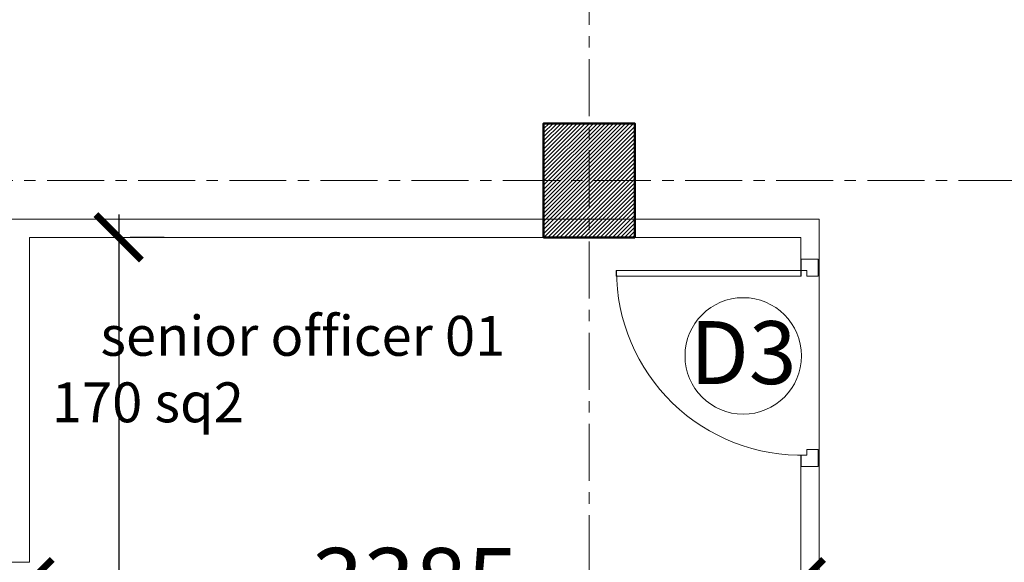
# Model space of a CAD drawing. Units: millimetres. Extents: x 0 to 205394, y -914 to 120848.
# Drawn here: x 44436 to 48757, y 86753 to 89132 of the extents above; entities that cross this region are included whole.
import ezdxf

# ---------------------------------------------------------------- set-up
doc = ezdxf.new("R2010")
doc.units = ezdxf.units.MM
doc.header["$MEASUREMENT"] = 0
doc.linetypes.add('CENTER', pattern=[2, 1.25, -0.25, 0.25, -0.25])
doc.linetypes.add('DASHED2', pattern=[0.375, 0.25, -0.125])
doc.layers.add('000 FLOOR', color=7, linetype='Continuous')
for name, color, linetype, lineweight in [('000 GRID ', 251, 'DASHED2', 0), ('000 NEW ', 3, 'Continuous', 0), ('000 TEXT', 210, 'Continuous', 0), ('BORDER', 1, 'Continuous', 40), ('Column', 6, 'Continuous', 50), ('Doors and Winwows', 44, 'Continuous', 18), ('furniture', 251, 'Continuous', 13), ('Hach-stage II', 251, 'Continuous', 0), ('HATCH', 8, 'Continuous', 5), ('PARTITION', 4, 'Continuous', 15)]:
    doc.layers.add(name, color=color, linetype=linetype, lineweight=lineweight)
doc.styles.get("Standard").update_dxf_attribs({"font": 'arial.ttf'})
doc.styles.add('Standard11', font='romans.shx', dxfattribs={"height": 300})
doc.styles.add('TEXT-100', font='swisscl.ttf', dxfattribs={"height": 300})
doc.dimstyles.new('DIM-100', dxfattribs={"dimscale": 0, "dimtxt": 300, "dimasz": 200, "dimexe": 50, "dimexo": 200, "dimgap": 25, "dimtad": 0, "dimdec": 0, "dimrnd": 5, "dimzin": 0, "dimdsep": 46, "dimtxsty": 'TEXT-100', "dimblk": 'ARCHTICK', "dimcen": 0.09, "dimdle": 100, "dimclrd": 8, "dimclre": 1, "dimclrt": 4, "dimadec": 0, "dimazin": 0, "dimtfac": 1, "dimtdec": 0, "dimtix": 1, "dimtofl": 0, "dimtmove": 2, "dimatfit": 3, "dimldrblk": 'OPEN30', "dimfxl": 1, "dimtolj": 1, "dimtzin": 0, "dimarcsym": 0})

# ---------------------------------------------------------------- blocks, each defined once
blk = doc.blocks.new('_ArchTick')
at = {"layer": 'Hach-stage II', "color": 0, "const_width": 0.15}
blk.add_lwpolyline([(-0.5, -0.5), (0.5, 0.5)], dxfattribs=at)
blk = doc.blocks.new('*D152')
at = {"layer": 'Defpoints', "color": 0}
for p in [(44870.6, 88177.9), (44870.6, 88177.9), (44870.6, 83497.9)]:
    blk.add_point(p, dxfattribs=at)
at = {"layer": 'PARTITION', "color": 8, "lineweight": -2, "ltscale": 100}
for p, q in [((44870.6, 88277.9), (44870.6, 86391.5)), ((44870.6, 83397.9), (44870.6, 85284.3))]:
    blk.add_line(p, q, dxfattribs=at)
at = {"layer": 'PARTITION', "color": 1, "lineweight": -2, "ltscale": 100}
for p, q in [((45070.6, 88177.9), (44920.6, 88177.9)), ((45070.6, 83497.9), (44920.6, 83497.9))]:
    blk.add_line(p, q, dxfattribs=at)
at = {"layer": 'PARTITION', "color": 8, "lineweight": -2, "xscale": 200, "yscale": 200, "zscale": 200}
for p, rotation in [((44870.6, 88177.9), 90), ((44870.6, 83497.9), 270)]:
    blk.add_blockref('_ArchTick', p, dxfattribs=dict(at, rotation=rotation))
at = {"layer": 'PARTITION', "color": 4, "insert": (44870.6, 85837.9), "char_height": 300, "attachment_point": 5, "rotation": 90, "style": 'TEXT-100'}
blk.add_mtext('\\A1;4680', dxfattribs=at)
blk = doc.blocks.new('_Open30')
at = {"color": 0, "linetype": 'ByBlock', "lineweight": -2}
for p, q in [((-1, 0.268), (0, 0)), ((0, 0), (-1, -0.268)), ((0, 0), (-1, 0))]:
    blk.add_line(p, q, dxfattribs=at)
blk = doc.blocks.new('*D153')
at = {"layer": 'Defpoints', "color": 0}
for p in [(47863.8, 86665.6), (44478.4, 86326.2), (47863.8, 86326.2)]:
    blk.add_point(p, dxfattribs=at)
at = {"layer": 'PARTITION', "color": 1, "lineweight": -2, "ltscale": 100}
for p, q in [((44478.4, 86526.2), (44478.4, 86715.6)), ((47863.8, 86526.2), (47863.8, 86715.6))]:
    blk.add_line(p, q, dxfattribs=at)
at = {"layer": 'PARTITION', "color": 8, "lineweight": -2, "ltscale": 100}
for p, q in [((44378.4, 86665.6), (45617.5, 86665.6)), ((47963.8, 86665.6), (46724.7, 86665.6))]:
    blk.add_line(p, q, dxfattribs=at)
at = {"layer": 'PARTITION', "color": 8, "lineweight": -2, "xscale": 200, "yscale": 200, "zscale": 200, "rotation": 180}
blk.add_blockref('_ArchTick', (44478.4, 86665.6), dxfattribs=at)
at = {"layer": 'PARTITION', "color": 8, "lineweight": -2, "xscale": 200, "yscale": 200, "zscale": 200}
blk.add_blockref('_ArchTick', (47863.8, 86665.6), dxfattribs=at)
at = {"layer": 'PARTITION', "color": 4, "insert": (46171.1, 86665.6), "char_height": 300, "attachment_point": 5, "style": 'TEXT-100'}
blk.add_mtext('\\A1;3385', dxfattribs=at)
blk = doc.blocks.new('KHIKIJOYU')
at = {"layer": '000 GRID ', "linetype": 'CENTER', "ltscale": 200}
for p, q in [((1704313.2, -2472957.4), (1704313.2, -2505272.3)), ((1680734.4, -2484689.4), (1736200.3, -2484689.4))]:
    blk.add_line(p, q, dxfattribs=at)

msp = doc.modelspace()

# ---------------------------------------------------------------- hatches: boundary and pattern name
at = {"layer": 'HATCH', "ltscale": 100}
h = msp.add_hatch(dxfattribs=at)
h.set_pattern_fill('ANSI31', color=251, scale=100)
h.set_pattern_definition([(45, (-779094.202, 1262805.413), (-8.83883476, 8.83883476), [])])
h.paths.add_polyline_path([(46734.9, 88177.9), (47134.9, 88177.9), (47134.9, 88677.9), (46734.9, 88677.9)])

# ---------------------------------------------------------------- linework, layer by layer
at = {"layer": '000 NEW ', "color": 2, "ltscale": 100}
for p, q in [((44398.4, 88257.9, 0), (47943.8, 88257.9, 0)), ((44478.4, 88177.9, 0), (47863.8, 88177.9, 0))]:
    msp.add_line(p, q, dxfattribs=at)
at = {"layer": '000 NEW ', "color": 2, "ltscale": 100, "elevation": 0}
msp.add_lwpolyline([(44398.4, 88257.9), (44398.4, 86752.9), (44478.4, 86752.9), (44478.4, 88177.9)], dxfattribs=at)
at = {"layer": 'BORDER', "color": 3, "lineweight": 5}
msp.add_circle((47611.2, 87657.9, 0), 255.5, dxfattribs=at)
at = {"layer": 'Column', "color": 251, "ltscale": 5, "elevation": 0}
msp.add_lwpolyline([(46734.9, 88177.9), (47134.9, 88177.9), (47134.9, 88677.9), (46734.9, 88677.9)], close=True, dxfattribs=at)
at = {"layer": 'Doors and Winwows', "ltscale": 5, "elevation": 0}
for points in [[(47940.2, 88082.3), (47940.2, 88007.3), (47890.2, 88007.3), (47890.2, 88032.3), (47865.2, 88032.3), (47865.2, 88082.3)], [(47054.1, 88032.3), (47865.2, 88032.3), (47865.2, 88007.3), (47054.1, 88007.3)], [(47940.2, 87172.3), (47940.2, 87247.3), (47890.2, 87247.3), (47890.2, 87222.3), (47865.2, 87222.3), (47865.2, 87172.3)]]:
    msp.add_lwpolyline(points, close=True, dxfattribs=at)
at = {"layer": 'Doors and Winwows', "ltscale": 5}
msp.add_arc((47865.2, 88032.3, 0), 810, 180, 271.7687, dxfattribs=at)
at = {"layer": 'PARTITION', "ltscale": 100}
for p, q in [((47943.8, 83497.9, 0), (47943.8, 88257.9, 0)), ((47863.8, 88007.3, 0), (47863.8, 88177.9, 0)), ((47863.8, 83497.9, 0), (47863.8, 87222.3, 0))]:
    msp.add_line(p, q, dxfattribs=at)

# ---------------------------------------------------------------- block references
at = {"layer": '000 FLOOR', "ltscale": 100}
msp.add_blockref('KHIKIJOYU', (-1657378.3, 2573117.3, 0), dxfattribs=at)

# ---------------------------------------------------------------- texts
at = {"layer": '000 TEXT', "insert": (47377.3, 87810.4, 0), "char_height": 275.861, "width": 3107.55, "attachment_point": 1}
msp.add_mtext('{\\Farsimp.shx|c0;D3}', dxfattribs=at)
at = {"layer": 'furniture', "color": 7, "lineweight": 0, "insert": (44576.7, 87833.6, 0), "char_height": 175, "width": 3740.751, "attachment_point": 1, "style": 'Standard11'}
msp.add_mtext('    senior officer 01\\P       170 sq2 \\P            ', dxfattribs=at)

# ---------------------------------------------------------------- dimensions: what is measured, and where the dimension line sits
at = {"layer": 'PARTITION', "color": 1, "ltscale": 100}
dim = msp.add_linear_dim(base=(44870.6, 88177.9, 0), p1=(44870.6, 83497.9, 0), p2=(44870.6, 88177.9, 0), angle=90, dimstyle='DIM-100', override={"dimscale": 1}, dxfattribs=at)
dim.commit()
dim.dimension.update_dxf_attribs({"geometry": '*D152', "text_midpoint": (44870.6, 85837.9, 0)})
dim = msp.add_linear_dim(base=(47863.8, 86665.6, 0), p1=(44478.4, 86326.2, 0), p2=(47863.8, 86326.2, 0), dimstyle='DIM-100', override={"dimscale": 1}, dxfattribs=at)
dim.commit()
dim.dimension.update_dxf_attribs({"geometry": '*D153', "text_midpoint": (46171.1, 86665.6, 0)})

doc.saveas('drawing.dxf')
